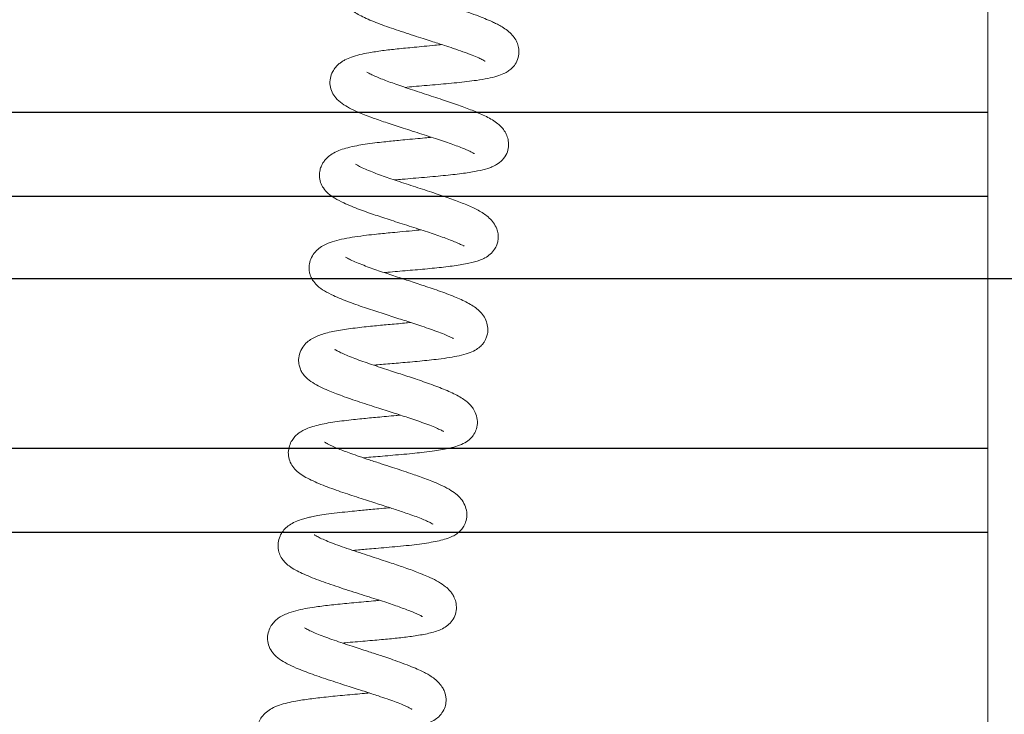
# Model space of a CAD drawing. Extents: x 3.86 to 11.53, y 3.48 to 9.01.
# Drawn here: x 9.1 to 9.46, y 4.11 to 4.37 of the extents above; entities that cross this region are included whole.
import ezdxf

# ---------------------------------------------------------------- set-up
doc = ezdxf.new("R2010")
doc.units = 0
doc.header["$LTSCALE"] = 0.5
doc.header["$MEASUREMENT"] = 0
doc.linetypes.add('CENTER', pattern=[2, 1.25, -0.25, 0.25, -0.25])
doc.layers.get('0').update_dxf_attribs({"linetype": 'CONTINUOUS'})
doc.layers.add('DOOR', color=7, linetype='CONTINUOUS')
doc.layers.add('SECTION MARKS', color=7, linetype='CONTINUOUS')

msp = doc.modelspace()

# ---------------------------------------------------------------- linework, layer by layer
at = {"color": 7, "linetype": 'Continuous', "lineweight": 15}
for points, knots in [([(9.25956, 4.39226), (9.25888, 4.39219), (9.25697, 4.39201), (9.25379, 4.39172), (9.2502, 4.39138), (9.24688, 4.39107), (9.24271, 4.39066), (9.23765, 4.39007), (9.23212, 4.38925), (9.22779, 4.38828), (9.22476, 4.38719), (9.22274, 4.38619), (9.22101, 4.38494), (9.21956, 4.38339), (9.21838, 4.38131), (9.21775, 4.37882), (9.21799, 4.37616), (9.21892, 4.37392), (9.22012, 4.37227), (9.22156, 4.37091), (9.22337, 4.36965), (9.22562, 4.36842), (9.22814, 4.36724), (9.23103, 4.36604), (9.23425, 4.36483), (9.23773, 4.36361), (9.24141, 4.36238), (9.24508, 4.36119), (9.24851, 4.3601), (9.2515, 4.35914), (9.25418, 4.35828), (9.25695, 4.35737), (9.26015, 4.35632), (9.2637, 4.35509), (9.26689, 4.35389), (9.26932, 4.35287), (9.2708, 4.35217), (9.27173, 4.35163), (9.27172, 4.35166), (9.27172, 4.35167)], [0, 0, 0, 0, 0.0154219, 0.0430295, 0.0689134, 0.0930713, 0.1156389, 0.1621489, 0.2119359, 0.2638854, 0.2912816, 0.3175429, 0.3411142, 0.3622282, 0.3825007, 0.4060475, 0.4319765, 0.4533814, 0.4747926, 0.499919, 0.5310005, 0.5581958, 0.5873773, 0.6165541, 0.6457853, 0.6751579, 0.704672, 0.7338962, 0.7599994, 0.7825443, 0.801618, 0.8214554, 0.8474571, 0.8794019, 0.9143981, 0.9440787, 0.9681124, 0.9870475, 1, 1, 1, 1]), ([(9.24194, 4.34188), (9.24304, 4.34199), (9.24539, 4.34221), (9.24919, 4.34254), (9.25322, 4.34288), (9.2573, 4.34324), (9.26127, 4.34362), (9.26504, 4.34403), (9.26896, 4.34454), (9.27273, 4.34518), (9.27608, 4.34598), (9.27849, 4.34686), (9.28023, 4.3478), (9.28164, 4.34887), (9.28309, 4.3505), (9.2842, 4.35287), (9.28446, 4.35545), (9.28401, 4.35778), (9.28312, 4.35975), (9.28184, 4.36145), (9.28015, 4.36301), (9.27824, 4.36433), (9.27643, 4.36533), (9.27481, 4.36612), (9.27284, 4.367), (9.27013, 4.3681), (9.26676, 4.36936), (9.26279, 4.37075), (9.25889, 4.37204), (9.25521, 4.37326), (9.25195, 4.37433), (9.24863, 4.37541), (9.24523, 4.37654), (9.2418, 4.37772), (9.23862, 4.37888), (9.23588, 4.37995), (9.2337, 4.3809), (9.23214, 4.38168), (9.2314, 4.38216), (9.23138, 4.38216), (9.23138, 4.38216)], [0, 0, 0, 0, 0.024632, 0.052209, 0.081582, 0.111352, 0.141169, 0.171127, 0.201242, 0.241769, 0.28006, 0.313275, 0.334891, 0.354055, 0.37544, 0.400415, 0.424131, 0.443479, 0.462276, 0.485299, 0.51244, 0.537971, 0.558038, 0.574998, 0.596594, 0.62378, 0.656403, 0.688101, 0.722074, 0.746972, 0.771971, 0.795242, 0.822261, 0.850798, 0.879434, 0.907997, 0.936403, 0.963911, 0.98729, 1, 1, 1, 1]), ([(9.25568, 4.35779), (9.25479, 4.3577), (9.25263, 4.35749), (9.24915, 4.35718), (9.24442, 4.35672), (9.23912, 4.35621), (9.23338, 4.35555), (9.22889, 4.35486), (9.22504, 4.35408), (9.22205, 4.35322), (9.21987, 4.35228), (9.21836, 4.35138), (9.21725, 4.35054), (9.21605, 4.34937), (9.21487, 4.34767), (9.21398, 4.34523), (9.21393, 4.34248), (9.21472, 4.34), (9.21625, 4.33771), (9.21849, 4.33579), (9.22122, 4.33419), (9.22477, 4.33252), (9.22925, 4.33075), (9.23465, 4.32887), (9.23955, 4.32725), (9.24383, 4.32588), (9.24731, 4.32477), (9.25076, 4.32366), (9.25503, 4.32226), (9.2599, 4.3206), (9.26376, 4.31913), (9.26613, 4.31808), (9.26725, 4.31753), (9.26786, 4.31716), (9.2678, 4.31726), (9.26778, 4.31729)], [0, 0, 0, 0, 0.019836, 0.048391, 0.07503, 0.122362, 0.165537, 0.211243, 0.243983, 0.278916, 0.309325, 0.327402, 0.341303, 0.355218, 0.373438, 0.396485, 0.422742, 0.450244, 0.478005, 0.514824, 0.551811, 0.587489, 0.636061, 0.679549, 0.725205, 0.750399, 0.77703, 0.803613, 0.829339, 0.878061, 0.925539, 0.948915, 0.971038, 0.991754, 1, 1, 1, 1]), ([(9.23806, 4.30741), (9.23901, 4.3075), (9.24127, 4.30771), (9.24503, 4.30804), (9.24916, 4.30839), (9.25323, 4.30875), (9.25706, 4.30912), (9.26056, 4.30949), (9.26468, 4.31), (9.26888, 4.31068), (9.27217, 4.3115), (9.27427, 4.31225), (9.27622, 4.31319), (9.27831, 4.31481), (9.27983, 4.31707), (9.28054, 4.31952), (9.28047, 4.32199), (9.27989, 4.32401), (9.2789, 4.32584), (9.27758, 4.32741), (9.27595, 4.3288), (9.27402, 4.33009), (9.27105, 4.33164), (9.26714, 4.33331), (9.26186, 4.33527), (9.25685, 4.33696), (9.25252, 4.33839), (9.24907, 4.33953), (9.2456, 4.34066), (9.24231, 4.34175), (9.23929, 4.34278), (9.23655, 4.34375), (9.23406, 4.34468), (9.23182, 4.34557), (9.22991, 4.34641), (9.22842, 4.34713), (9.22767, 4.34762), (9.2277, 4.34752), (9.2277, 4.3475)], [0, 0, 0, 0, 0.021479, 0.050703, 0.081311, 0.111167, 0.140089, 0.16813, 0.195317, 0.245992, 0.289542, 0.308824, 0.331546, 0.36004, 0.390169, 0.414469, 0.434022, 0.453043, 0.472004, 0.492875, 0.517617, 0.546173, 0.573839, 0.622742, 0.669414, 0.717513, 0.742959, 0.76932, 0.796069, 0.821663, 0.845949, 0.868943, 0.891945, 0.915979, 0.940875, 0.966445, 0.990809, 1, 1, 1, 1]), ([(9.2518, 4.32331), (9.25124, 4.32326), (9.24957, 4.32309), (9.24652, 4.32281), (9.24296, 4.32248), (9.23966, 4.32217), (9.23677, 4.32188), (9.23381, 4.32157), (9.23051, 4.32119), (9.22712, 4.32072), (9.22372, 4.32015), (9.22065, 4.31949), (9.21797, 4.31869), (9.21549, 4.3176), (9.21354, 4.31625), (9.21229, 4.31502), (9.21146, 4.31389), (9.21075, 4.31256), (9.21021, 4.31097), (9.20999, 4.30885), (9.21046, 4.30639), (9.21165, 4.30412), (9.21337, 4.30227), (9.21585, 4.30051), (9.21873, 4.29903), (9.2219, 4.29765), (9.22492, 4.29647), (9.2279, 4.2954), (9.23081, 4.29439), (9.23375, 4.29341), (9.23683, 4.29241), (9.24011, 4.29135), (9.24354, 4.29026), (9.24697, 4.28916), (9.25121, 4.28777), (9.25504, 4.28647), (9.25835, 4.28525), (9.26054, 4.28438), (9.26232, 4.28361), (9.26367, 4.28293), (9.26388, 4.28284), (9.26397, 4.2828)], [0, 0, 0, 0, 0.012599, 0.037454, 0.065933, 0.089039, 0.109158, 0.129718, 0.156026, 0.186975, 0.216211, 0.251145, 0.28198, 0.312921, 0.336076, 0.354939, 0.36883, 0.379362, 0.39358, 0.412437, 0.435493, 0.458792, 0.490888, 0.527631, 0.569182, 0.599865, 0.628144, 0.654115, 0.677872, 0.700336, 0.723905, 0.748618, 0.774449, 0.801035, 0.826588, 0.873869, 0.897172, 0.922366, 0.949284, 0.976809, 1, 1, 1, 1]), ([(9.23421, 4.27294), (9.23464, 4.27298), (9.23624, 4.27314), (9.23916, 4.27339), (9.24289, 4.27371), (9.24663, 4.27403), (9.2503, 4.27436), (9.25501, 4.27482), (9.26034, 4.27544), (9.26576, 4.27636), (9.26915, 4.27726), (9.27172, 4.27837), (9.2737, 4.27966), (9.27525, 4.28142), (9.27611, 4.28313), (9.27651, 4.28456), (9.27667, 4.28603), (9.27657, 4.28752), (9.27609, 4.2894), (9.27495, 4.29155), (9.2733, 4.29336), (9.27157, 4.29472), (9.26915, 4.29622), (9.26561, 4.29788), (9.2608, 4.2998), (9.25604, 4.30146), (9.25186, 4.30286), (9.24847, 4.30398), (9.24497, 4.30512), (9.24152, 4.30625), (9.23826, 4.30733), (9.23522, 4.30838), (9.23233, 4.3094), (9.2296, 4.31043), (9.22704, 4.31148), (9.22496, 4.31244), (9.22365, 4.31323), (9.22354, 4.31331), (9.22349, 4.31334)], [0, 0, 0, 0, 0.0099033, 0.0363038, 0.0632242, 0.0902567, 0.1172626, 0.1441647, 0.1979264, 0.2498401, 0.299094, 0.3235085, 0.3488464, 0.373572, 0.3930396, 0.4069449, 0.4168633, 0.4308407, 0.4498758, 0.4731408, 0.4972715, 0.5221585, 0.5474384, 0.5951856, 0.6418176, 0.6895164, 0.7145983, 0.7406122, 0.7674318, 0.7936212, 0.8187913, 0.8429166, 0.8667769, 0.8928986, 0.921211, 0.9514753, 0.9797913, 1, 1, 1, 1]), ([(9.24794, 4.28884), (9.24683, 4.28873), (9.24423, 4.28848), (9.24032, 4.28812), (9.23664, 4.28778), (9.23346, 4.28747), (9.23017, 4.28713), (9.22627, 4.28668), (9.22217, 4.2861), (9.21825, 4.28536), (9.21479, 4.28448), (9.21217, 4.28343), (9.20992, 4.28204), (9.20817, 4.2804), (9.20678, 4.27809), (9.2062, 4.27581), (9.2062, 4.274), (9.20649, 4.27252), (9.20694, 4.27125), (9.20773, 4.26977), (9.20935, 4.2679), (9.21204, 4.266), (9.2149, 4.26453), (9.21805, 4.26317), (9.2212, 4.26194), (9.22438, 4.2608), (9.22849, 4.25939), (9.23361, 4.25772), (9.23861, 4.25612), (9.24241, 4.25491), (9.24531, 4.25397), (9.24838, 4.25295), (9.25154, 4.25186), (9.25462, 4.25074), (9.25714, 4.24972), (9.25889, 4.24894), (9.25992, 4.24842), (9.26001, 4.24841), (9.26004, 4.2484)], [0, 0, 0, 0, 0.024595, 0.057286, 0.083617, 0.103705, 0.126918, 0.157847, 0.195045, 0.232466, 0.269859, 0.306394, 0.332212, 0.356879, 0.380246, 0.400905, 0.417314, 0.429081, 0.440488, 0.457288, 0.487985, 0.525287, 0.56635, 0.597507, 0.626925, 0.654539, 0.680444, 0.728225, 0.771733, 0.792052, 0.81399, 0.838713, 0.866154, 0.895729, 0.925391, 0.954768, 0.98294, 1, 1, 1, 1]), ([(9.23031, 4.23847), (9.23059, 4.2385), (9.23177, 4.23861), (9.23509, 4.2389), (9.23934, 4.23926), (9.24385, 4.23966), (9.24746, 4.23999), (9.25101, 4.24035), (9.25477, 4.24078), (9.25862, 4.24132), (9.26215, 4.24198), (9.26528, 4.24281), (9.26796, 4.24396), (9.26975, 4.24518), (9.27088, 4.24635), (9.27164, 4.24745), (9.27228, 4.24877), (9.27271, 4.25031), (9.27284, 4.25238), (9.2723, 4.25483), (9.27117, 4.25695), (9.26909, 4.25933), (9.26578, 4.26155), (9.26118, 4.26367), (9.25631, 4.26554), (9.25211, 4.267), (9.24814, 4.26835), (9.24333, 4.26992), (9.23761, 4.27178), (9.23292, 4.27335), (9.22921, 4.27466), (9.22645, 4.27568), (9.22382, 4.27672), (9.22156, 4.27775), (9.22017, 4.27846), (9.21969, 4.27887), (9.21977, 4.27872), (9.21977, 4.27871)], [0, 0, 0, 0, 0.0063758, 0.0269459, 0.0722818, 0.0976439, 0.124825, 0.1526582, 0.1804766, 0.2175988, 0.2547104, 0.2930374, 0.3232402, 0.349761, 0.3697533, 0.3830619, 0.3936184, 0.4081173, 0.426437, 0.4478949, 0.4716205, 0.4975194, 0.5496746, 0.6038322, 0.6576382, 0.6842991, 0.7090581, 0.7525071, 0.793548, 0.8378041, 0.8615305, 0.887313, 0.9149998, 0.9443082, 0.9731631, 0.9995351, 1, 1, 1, 1]), ([(9.24407, 4.25437), (9.2433, 4.25429), (9.24056, 4.25403), (9.23674, 4.25368), (9.23277, 4.25332), (9.22976, 4.25302), (9.22659, 4.25269), (9.22219, 4.25219), (9.21697, 4.25145), (9.21187, 4.25035), (9.20842, 4.24908), (9.20591, 4.24747), (9.20418, 4.24577), (9.20279, 4.24338), (9.20225, 4.24078), (9.20244, 4.23861), (9.20304, 4.23678), (9.20386, 4.23532), (9.20528, 4.23365), (9.20748, 4.23198), (9.21032, 4.23041), (9.21378, 4.22884), (9.21762, 4.22735), (9.22172, 4.22591), (9.22511, 4.22476), (9.22863, 4.22361), (9.23206, 4.22251), (9.23526, 4.22149), (9.2382, 4.22055), (9.24102, 4.21964), (9.24386, 4.2187), (9.24681, 4.21769), (9.2498, 4.21663), (9.25251, 4.21559), (9.25455, 4.21468), (9.25576, 4.21412), (9.25634, 4.21373), (9.25625, 4.21386), (9.25625, 4.21387)], [0, 0, 0, 0, 0.017129, 0.060991, 0.081185, 0.102982, 0.126782, 0.152646, 0.206452, 0.260788, 0.31108, 0.333775, 0.356625, 0.381708, 0.406316, 0.425505, 0.440852, 0.459957, 0.483592, 0.520035, 0.554681, 0.587269, 0.637641, 0.664331, 0.692002, 0.71975, 0.745597, 0.769541, 0.791599, 0.812064, 0.834392, 0.85953, 0.88732, 0.916697, 0.94516, 0.972357, 0.997391, 1, 1, 1, 1]), ([(9.22643, 4.20401), (9.2266, 4.20402), (9.22778, 4.20414), (9.23017, 4.20434), (9.23368, 4.20464), (9.23754, 4.20498), (9.24159, 4.20533), (9.24549, 4.2057), (9.24934, 4.20612), (9.25283, 4.20657), (9.25595, 4.20707), (9.2588, 4.20765), (9.26163, 4.20844), (9.26416, 4.20949), (9.26615, 4.21089), (9.26766, 4.21273), (9.26867, 4.21489), (9.26902, 4.2175), (9.26847, 4.22023), (9.26735, 4.22237), (9.26609, 4.22391), (9.26463, 4.2252), (9.26223, 4.22684), (9.25846, 4.22872), (9.25373, 4.2306), (9.24964, 4.23205), (9.24661, 4.23309), (9.24373, 4.23406), (9.23994, 4.2353), (9.23599, 4.23658), (9.2319, 4.23793), (9.22864, 4.23903), (9.22548, 4.24014), (9.22258, 4.24121), (9.22006, 4.24221), (9.21794, 4.24317), (9.21657, 4.24387), (9.21582, 4.24438), (9.21587, 4.24427), (9.21589, 4.24424)], [0, 0, 0, 0, 0.003858, 0.026753, 0.052026, 0.079666, 0.109712, 0.140341, 0.168444, 0.201869, 0.230577, 0.259283, 0.291652, 0.326305, 0.357031, 0.3773, 0.398508, 0.422997, 0.448123, 0.469437, 0.48902, 0.511096, 0.536166, 0.591003, 0.645141, 0.671653, 0.696167, 0.71864, 0.739181, 0.782674, 0.806976, 0.83292, 0.85966, 0.886262, 0.91267, 0.938766, 0.964727, 0.990391, 1, 1, 1, 1]), ([(9.2402, 4.2199), (9.23968, 4.21985), (9.23799, 4.21968), (9.23512, 4.21942), (9.2318, 4.21911), (9.22874, 4.21883), (9.22573, 4.21854), (9.22258, 4.21821), (9.2192, 4.21782), (9.21581, 4.21738), (9.21258, 4.21684), (9.20959, 4.21621), (9.20698, 4.21548), (9.20488, 4.21467), (9.2033, 4.21384), (9.20209, 4.21299), (9.2009, 4.21189), (9.19979, 4.21043), (9.19882, 4.20841), (9.19839, 4.20594), (9.19872, 4.20347), (9.1998, 4.20109), (9.20136, 4.19926), (9.20331, 4.19775), (9.2056, 4.19641), (9.20836, 4.19507), (9.21137, 4.19381), (9.21458, 4.19259), (9.21793, 4.19141), (9.22131, 4.19027), (9.22467, 4.18917), (9.22794, 4.18812), (9.23188, 4.18686), (9.23554, 4.1857), (9.23882, 4.18462), (9.24117, 4.18383), (9.24362, 4.18299), (9.24616, 4.18207), (9.2485, 4.18116), (9.25035, 4.18036), (9.25173, 4.17971), (9.25237, 4.17927), (9.25228, 4.17941), (9.25226, 4.17944)], [0, 0, 0, 0, 0.011922, 0.038362, 0.062382, 0.083875, 0.105008, 0.12891, 0.155679, 0.185231, 0.21522, 0.244941, 0.274639, 0.301399, 0.322956, 0.339146, 0.352636, 0.369051, 0.388982, 0.411894, 0.436107, 0.461479, 0.48935, 0.520239, 0.552951, 0.584467, 0.614823, 0.644151, 0.672534, 0.700113, 0.726546, 0.751331, 0.774523, 0.816041, 0.834447, 0.852816, 0.874224, 0.898621, 0.924955, 0.949154, 0.970746, 0.993096, 1, 1, 1, 1]), ([(9.22255, 4.16954), (9.22345, 4.16962), (9.22521, 4.16978), (9.22809, 4.17003), (9.23134, 4.17031), (9.23517, 4.17064), (9.2393, 4.17101), (9.24345, 4.17142), (9.24735, 4.17188), (9.25087, 4.1724), (9.25398, 4.17298), (9.25676, 4.17368), (9.25904, 4.17448), (9.26073, 4.17536), (9.26201, 4.17631), (9.26318, 4.17753), (9.26419, 4.17909), (9.26495, 4.18132), (9.26501, 4.18387), (9.26427, 4.18656), (9.26275, 4.18896), (9.26077, 4.19076), (9.25831, 4.19235), (9.25528, 4.19391), (9.25218, 4.19522), (9.2494, 4.19629), (9.24673, 4.19725), (9.24387, 4.19824), (9.24073, 4.1993), (9.23704, 4.20052), (9.23302, 4.20182), (9.22885, 4.20319), (9.22505, 4.20446), (9.22191, 4.20556), (9.21932, 4.20651), (9.21692, 4.20745), (9.21516, 4.2082), (9.21381, 4.20883), (9.21271, 4.20939), (9.21195, 4.20989), (9.21196, 4.20986), (9.21196, 4.20985)], [0, 0, 0, 0, 0.020107, 0.039023, 0.062232, 0.089767, 0.12136, 0.153452, 0.185122, 0.216463, 0.247522, 0.277137, 0.31029, 0.335659, 0.353474, 0.367675, 0.38526, 0.406083, 0.42937, 0.454472, 0.481547, 0.512076, 0.545339, 0.583124, 0.613626, 0.639248, 0.662126, 0.683056, 0.710306, 0.736422, 0.767326, 0.800638, 0.830436, 0.856531, 0.878955, 0.899899, 0.927426, 0.943756, 0.961071, 0.989387, 1, 1, 1, 1]), ([(9.23634, 4.18543), (9.23616, 4.18542), (9.23483, 4.18528), (9.23241, 4.18506), (9.2294, 4.18478), (9.22666, 4.18453), (9.22378, 4.18426), (9.22036, 4.18392), (9.21649, 4.1835), (9.21275, 4.18302), (9.20963, 4.18254), (9.20733, 4.1821), (9.20553, 4.18169), (9.20364, 4.18116), (9.2015, 4.18041), (9.19945, 4.17939), (9.19764, 4.17806), (9.1962, 4.17638), (9.19506, 4.1742), (9.19453, 4.17165), (9.19487, 4.16899), (9.19589, 4.16676), (9.19721, 4.16509), (9.19891, 4.16363), (9.2011, 4.16226), (9.2037, 4.16095), (9.20657, 4.15971), (9.2098, 4.15845), (9.21333, 4.15719), (9.21705, 4.15593), (9.2209, 4.15467), (9.22477, 4.15343), (9.22851, 4.15224), (9.23197, 4.15113), (9.23508, 4.15012), (9.23786, 4.14918), (9.24125, 4.14799), (9.24425, 4.14686), (9.24666, 4.14581), (9.24785, 4.14526), (9.24849, 4.14481), (9.24839, 4.14495), (9.24837, 4.14498)], [0, 0, 0, 0, 0.003997, 0.030545, 0.052177, 0.069372, 0.089471, 0.114745, 0.145373, 0.178841, 0.20742, 0.23042, 0.247959, 0.266902, 0.290947, 0.318457, 0.342983, 0.36427, 0.384691, 0.408549, 0.434277, 0.455727, 0.479011, 0.507077, 0.54133, 0.570923, 0.601721, 0.632183, 0.662397, 0.692448, 0.722334, 0.752051, 0.78029, 0.806586, 0.83097, 0.853501, 0.875268, 0.920823, 0.944624, 0.969033, 0.993919, 1, 1, 1, 1]), ([(9.21868, 4.13507), (9.21906, 4.1351), (9.22058, 4.13525), (9.22342, 4.13549), (9.22707, 4.13581), (9.23062, 4.13611), (9.23487, 4.13648), (9.23977, 4.13696), (9.24529, 4.13763), (9.25045, 4.13853), (9.25409, 4.13952), (9.25691, 4.14091), (9.25879, 4.1424), (9.26028, 4.14445), (9.26113, 4.14697), (9.26108, 4.14968), (9.26042, 4.15183), (9.25953, 4.15344), (9.25841, 4.15486), (9.25689, 4.15624), (9.25449, 4.15784), (9.25099, 4.15966), (9.24665, 4.16141), (9.24154, 4.16326), (9.23697, 4.1648), (9.23299, 4.1661), (9.22956, 4.16722), (9.22588, 4.16842), (9.22211, 4.16968), (9.21853, 4.17091), (9.21527, 4.1721), (9.21251, 4.17319), (9.21034, 4.17415), (9.20885, 4.17491), (9.20816, 4.17537), (9.20818, 4.17532), (9.20818, 4.17531)], [0, 0, 0, 0, 0.008481, 0.034612, 0.061422, 0.087059, 0.111137, 0.154814, 0.199276, 0.248782, 0.302618, 0.329537, 0.356474, 0.383363, 0.409449, 0.433562, 0.453219, 0.468587, 0.482151, 0.50854, 0.545053, 0.582671, 0.631184, 0.674464, 0.716035, 0.739589, 0.765358, 0.793288, 0.822751, 0.852303, 0.881674, 0.910737, 0.939416, 0.966842, 0.990279, 1, 1, 1, 1]), ([(9.23246, 4.15097), (9.23201, 4.15092), (9.2304, 4.15076), (9.22748, 4.15049), (9.22385, 4.15016), (9.21921, 4.14973), (9.21382, 4.14919), (9.20871, 4.14853), (9.20464, 4.14788), (9.20112, 4.14711), (9.19827, 4.14618), (9.19605, 4.14514), (9.19447, 4.14412), (9.19303, 4.14278), (9.19182, 4.14109), (9.19089, 4.13881), (9.19068, 4.13618), (9.19131, 4.1336), (9.19288, 4.13101), (9.19525, 4.12897), (9.198, 4.12736), (9.20112, 4.1259), (9.2043, 4.1246), (9.20845, 4.12306), (9.21304, 4.1215), (9.21771, 4.11998), (9.22103, 4.11892), (9.224, 4.11797), (9.22682, 4.11707), (9.22948, 4.11621), (9.23238, 4.11525), (9.23525, 4.11428), (9.23814, 4.11323), (9.24059, 4.11228), (9.24253, 4.11145), (9.24378, 4.11088), (9.24447, 4.11045), (9.24444, 4.11052), (9.24443, 4.11054)], [0, 0, 0, 0, 0.0102051, 0.036541, 0.0630859, 0.0886945, 0.1371166, 0.1837364, 0.2150151, 0.2499042, 0.289308, 0.3155501, 0.3364855, 0.3536602, 0.3723195, 0.393252, 0.4171058, 0.4443505, 0.4736096, 0.5121771, 0.5507617, 0.5890406, 0.6173965, 0.6454845, 0.7011761, 0.7285989, 0.7536908, 0.7760856, 0.7957883, 0.8179184, 0.8378439, 0.8652426, 0.8911982, 0.9190027, 0.9446889, 0.9682373, 0.9897848, 1, 1, 1, 1]), ([(9.21482, 4.1006), (9.21689, 4.10078), (9.22106, 4.10117), (9.22674, 4.10164), (9.23142, 4.10206), (9.23533, 4.10244), (9.23906, 4.10287), (9.24264, 4.10338), (9.24602, 4.10398), (9.24899, 4.1047), (9.25149, 4.10561), (9.25358, 4.10678), (9.25535, 4.10838), (9.25669, 4.11057), (9.25725, 4.11284), (9.25722, 4.11467), (9.25691, 4.11621), (9.25643, 4.11756), (9.25565, 4.11898), (9.25434, 4.12058), (9.25259, 4.12206), (9.25079, 4.12323), (9.24911, 4.12416), (9.24703, 4.12516), (9.24431, 4.12631), (9.24106, 4.12756), (9.23768, 4.12878), (9.23467, 4.1298), (9.23225, 4.13061), (9.2301, 4.13131), (9.22781, 4.13206), (9.22513, 4.13293), (9.22211, 4.13392), (9.21884, 4.13501), (9.21553, 4.13613), (9.21242, 4.13725), (9.20968, 4.13829), (9.20743, 4.13925), (9.2057, 4.14003), (9.20449, 4.14077), (9.2045, 4.14071), (9.2045, 4.14068)], [0, 0, 0, 0, 0.04589, 0.092401, 0.121685, 0.150099, 0.183278, 0.212537, 0.245853, 0.282573, 0.316081, 0.345013, 0.370634, 0.394738, 0.415462, 0.431495, 0.443039, 0.455068, 0.472966, 0.496277, 0.521416, 0.543457, 0.564336, 0.588821, 0.617405, 0.650036, 0.680728, 0.704884, 0.722693, 0.737355, 0.75473, 0.774941, 0.797921, 0.823584, 0.850965, 0.878335, 0.9055, 0.93243, 0.958951, 0.984922, 1, 1, 1, 1]), ([(9.22859, 4.1165), (9.22802, 4.11644), (9.2263, 4.11627), (9.22326, 4.11599), (9.21961, 4.11566), (9.21601, 4.11532), (9.21154, 4.11488), (9.20647, 4.11429), (9.20178, 4.11357), (9.19808, 4.11283), (9.1951, 4.11197), (9.19265, 4.11096), (9.19032, 4.10947), (9.18859, 4.10764), (9.18759, 4.10584), (9.1871, 4.10436), (9.18689, 4.10288), (9.18692, 4.10141), (9.18731, 4.0996), (9.18843, 4.0973), (9.19043, 4.09522), (9.19254, 4.09378), (9.19492, 4.09249), (9.19782, 4.09117), (9.20122, 4.08982), (9.20489, 4.08849), (9.20863, 4.08721), (9.21229, 4.08601), (9.21619, 4.08476), (9.22015, 4.0835), (9.22395, 4.08228), (9.22737, 4.08116), (9.23033, 4.08016), (9.23287, 4.07927), (9.23511, 4.07842), (9.23713, 4.07762), (9.23894, 4.07684), (9.24023, 4.07623), (9.24083, 4.07582), (9.24074, 4.07593), (9.24073, 4.07595)], [0, 0, 0, 0, 0.012874, 0.038666, 0.065449, 0.091574, 0.116798, 0.164568, 0.211184, 0.242617, 0.275978, 0.31056, 0.335319, 0.35946, 0.379704, 0.394874, 0.405151, 0.418326, 0.4372, 0.461699, 0.495103, 0.525029, 0.555323, 0.587371, 0.621124, 0.656537, 0.684207, 0.712752, 0.742206, 0.772569, 0.801801, 0.828647, 0.853073, 0.875105, 0.895993, 0.919257, 0.944849, 0.97233, 0.996714, 1, 1, 1, 1])]:
    msp.add_open_spline(points, degree=3, knots=knots, dxfattribs=at)
at = {"layer": 'DOOR', "color": 1, "linetype": 'Continuous', "lineweight": 15}
msp.add_line((9.45878, 3.84403), (9.45878, 8.06379), dxfattribs=at)
at = {"layer": 'DOOR', "color": 8}
for p, q in [((7.888, 4.33262), (9.45878, 4.33262)), ((7.86186, 4.30137), (9.45878, 4.30137)), ((7.74467, 4.20762), (9.45878, 4.20762)), ((7.70561, 4.17637), (9.45878, 4.17637))]:
    msp.add_line(p, q, dxfattribs=at)
at = {"layer": 'SECTION MARKS', "color": 6, "linetype": 'CENTER'}
msp.add_line((8.95272, 4.27076), (10.43692, 4.27076), dxfattribs=at)

doc.saveas('drawing.dxf')
